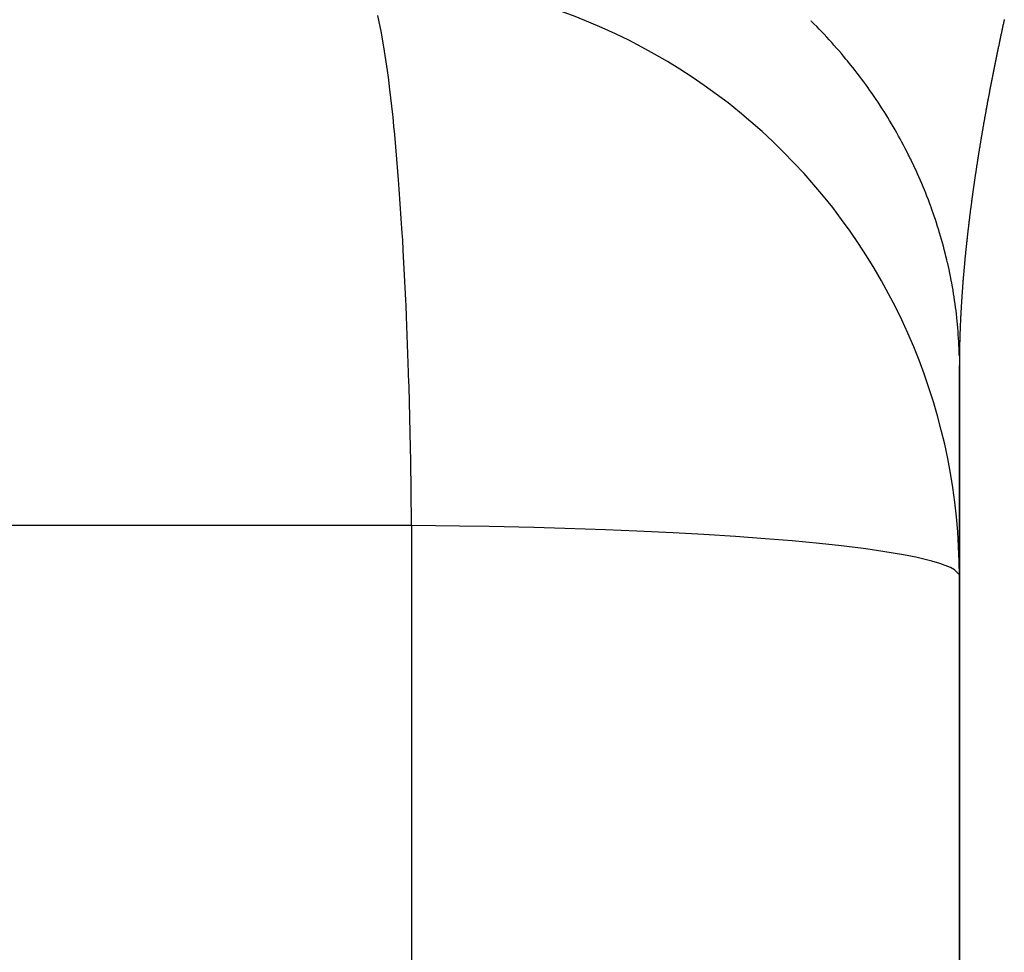
# Model space of a CAD drawing. Units: millimetres. Extents: x 342 to 1025, y -382 to 152.
# Drawn here: x 644 to 648, y 77 to 80 of the extents above; entities that cross this region are included whole.
import ezdxf

# ---------------------------------------------------------------- set-up
doc = ezdxf.new("R2010")
doc.units = ezdxf.units.MM
doc.linetypes.add('DASHED', pattern=[9.652, 8.128, -1.524])
doc.layers.add('nevidi', color=4, linetype='DASHED')

msp = doc.modelspace()

# ---------------------------------------------------------------- linework, layer by layer
at = {"color": 2}
for p, q in [((647.4211, 79.1533), (647.4211, 14.5305)), ((647.4211, 14.5305), (647.4211, 79.1533))]:
    msp.add_line(p, q, dxfattribs=at)
msp.add_arc((645.4211, 78.4505), 2, 0, 90.0001, dxfattribs=at)
at = {"layer": 'nevidi', "color": 7, "linetype": 'Continuous'}
msp.add_line((645.5954, 78.6195), (645.5954, 37.4485), dxfattribs=at)
for points in [[(645.5954, 78.6195), (645.5954, 78.6276), (645.5928, 78.8377), (645.592, 78.8776), (645.592, 78.8786), (645.5871, 79.0824), (645.5859, 79.1211), (645.5857, 79.1303), (645.5788, 79.3169), (645.5772, 79.3536), (645.5765, 79.3704), (645.568, 79.5376), (645.566, 79.5715), (645.5646, 79.5948), (645.5548, 79.7406), (645.5525, 79.7716), (645.5503, 79.7995), (645.5395, 79.9233), (645.5368, 79.9506), (645.5338, 79.9809), (645.5223, 80.0824), (645.5193, 80.1056), (645.5153, 80.1361), (645.5035, 80.2152), (645.5003, 80.2341), (645.4952, 80.2624), (645.4833, 80.3199)], [(647.4208, 79.1863), (647.4204, 79.1987), (647.4201, 79.2093), (647.4196, 79.2217), (647.419, 79.2323), (647.4183, 79.2446), (647.4176, 79.2552), (647.4167, 79.2676), (647.4159, 79.2782), (647.4148, 79.2905), (647.4138, 79.3011), (647.4127, 79.312), (647.4125, 79.3134), (647.4114, 79.3238), (647.4113, 79.3239), (647.4099, 79.3363), (647.4086, 79.3468), (647.4069, 79.3591), (647.4054, 79.3696), (647.4036, 79.3819), (647.4019, 79.3925), (647.3999, 79.4047), (647.3981, 79.4151), (647.3959, 79.4274), (647.3939, 79.4378), (647.3916, 79.45), (647.3894, 79.4605), (647.3869, 79.4727), (647.3846, 79.4831), (647.3825, 79.4926), (647.3818, 79.4952), (647.3798, 79.5041), (647.3794, 79.5056), (647.3765, 79.5177), (647.3739, 79.5281), (647.3708, 79.5402), (647.368, 79.5505), (647.3647, 79.5625), (647.3618, 79.5728), (647.3584, 79.5848), (647.3553, 79.5951), (647.3517, 79.6071), (647.3486, 79.617), (647.3447, 79.6292), (647.3413, 79.6394), (647.3373, 79.6513), (647.3338, 79.6615), (647.331, 79.6694), (647.3296, 79.6733), (647.3269, 79.6807), (647.3259, 79.6835), (647.3216, 79.6952), (647.3178, 79.7053), (647.3132, 79.7171), (647.3093, 79.7271), (647.3046, 79.7388), (647.3005, 79.7488), (647.2956, 79.7604), (647.2913, 79.7704), (647.2863, 79.782), (647.2819, 79.7919), (647.2766, 79.8034), (647.2721, 79.8132), (647.2667, 79.8247), (647.262, 79.8345), (647.259, 79.8406), (647.2564, 79.8459), (647.2537, 79.8514), (647.252, 79.8548), (647.2459, 79.8669), (647.2409, 79.8766), (647.235, 79.8879), (647.2299, 79.8975), (647.2238, 79.9087), (647.2185, 79.9182), (647.2123, 79.9293), (647.2069, 79.9388), (647.2005, 79.9499), (647.1949, 79.9593), (647.1883, 79.9703), (647.1826, 79.9796), (647.1759, 79.9905), (647.1701, 79.9998), (647.1671, 80.0044), (647.1632, 80.0106), (647.1606, 80.0147), (647.1572, 80.0199), (647.1501, 80.0306), (647.144, 80.0398), (647.1368, 80.0504), (647.1306, 80.0594), (647.1231, 80.0701), (647.1167, 80.0791), (647.1092, 80.0896), (647.1026, 80.0985), (647.0949, 80.1089), (647.0883, 80.1178), (647.0804, 80.1281), (647.0736, 80.1369), (647.0656, 80.1471), (647.0586, 80.1558), (647.056, 80.159), (647.0504, 80.1659), (647.0482, 80.1686), (647.0433, 80.1745), (647.035, 80.1845), (647.0278, 80.1931), (647.0193, 80.203), (647.0119, 80.2115), (647.0033, 80.2213), (646.9958, 80.2296), (646.987, 80.2393), (646.9797, 80.2473), (646.9705, 80.2572), (646.9628, 80.2654), (646.9537, 80.2749), (646.9458, 80.283), (646.9366, 80.2924), (646.9286, 80.3004), (646.9267, 80.3023)], [(647.5709, 80.3067), (647.5703, 80.3039), (647.5696, 80.301), (647.569, 80.2982), (647.5684, 80.2954), (647.5678, 80.2926), (647.5671, 80.2897), (647.5665, 80.2869), (647.5659, 80.2841), (647.5653, 80.2812), (647.5647, 80.2784), (647.5641, 80.2756), (647.5635, 80.2728), (647.5629, 80.2699), (647.5622, 80.2671), (647.5616, 80.2643), (647.561, 80.2615), (647.5604, 80.2587), (647.5598, 80.2559), (647.5592, 80.253), (647.5586, 80.2502), (647.558, 80.2474), (647.5574, 80.2446), (647.5568, 80.2418), (647.5562, 80.239), (647.5556, 80.2362), (647.555, 80.2334), (647.5544, 80.2306), (647.5538, 80.2277), (647.5533, 80.2249), (647.5527, 80.2221), (647.5521, 80.2193), (647.5515, 80.2165), (647.5509, 80.2137), (647.5503, 80.2109), (647.5497, 80.2081), (647.5491, 80.2053), (647.5486, 80.2025), (647.548, 80.1997), (647.5474, 80.1969), (647.5468, 80.1941), (647.5462, 80.1913), (647.5457, 80.1885), (647.5451, 80.1857), (647.5445, 80.1829), (647.5439, 80.1801), (647.5434, 80.1773), (647.5428, 80.1745), (647.5422, 80.1717), (647.5417, 80.1689), (647.5411, 80.1661), (647.5405, 80.1633), (647.54, 80.1605), (647.5394, 80.1577), (647.5388, 80.155), (647.5383, 80.1522), (647.5377, 80.1494), (647.5372, 80.1466), (647.5366, 80.1439), (647.536, 80.1411), (647.5355, 80.1383), (647.5349, 80.1356), (647.5344, 80.1328), (647.5338, 80.13), (647.5333, 80.1273), (647.5327, 80.1245), (647.5322, 80.1217), (647.5317, 80.119), (647.5311, 80.1162), (647.5311, 80.116), (647.5306, 80.1134), (647.5305, 80.1132), (647.53, 80.1107), (647.53, 80.1105), (647.5295, 80.1079), (647.5294, 80.1077), (647.5289, 80.1052), (647.5289, 80.105), (647.5284, 80.1024), (647.5284, 80.1022), (647.5279, 80.0996), (647.5278, 80.0994), (647.5273, 80.0969), (647.5273, 80.0967), (647.5268, 80.0941), (647.5268, 80.0939), (647.5263, 80.0914), (647.5262, 80.0911), (647.5257, 80.0886)], [(647.5257, 80.0886), (647.5257, 80.0884), (647.5252, 80.0858), (647.5252, 80.0856), (647.5247, 80.0831), (647.5246, 80.0829), (647.5241, 80.0803), (647.5241, 80.0801), (647.5236, 80.0776), (647.5236, 80.0774), (647.5231, 80.0748), (647.523, 80.0746), (647.5226, 80.0721), (647.5225, 80.0718), (647.522, 80.0693), (647.522, 80.0691), (647.5215, 80.0666), (647.5215, 80.0663), (647.521, 80.0638), (647.5209, 80.0636), (647.5205, 80.0611), (647.5204, 80.0609), (647.5199, 80.0583), (647.5199, 80.0581), (647.5194, 80.0556), (647.5194, 80.0554), (647.5189, 80.0528), (647.5189, 80.0526), (647.5184, 80.0501), (647.5184, 80.0499), (647.5179, 80.0473), (647.5178, 80.0471), (647.5174, 80.0446), (647.5173, 80.0444), (647.5169, 80.0418), (647.5168, 80.0416), (647.5163, 80.0391), (647.5163, 80.0389), (647.5158, 80.0363), (647.5158, 80.0361), (647.5153, 80.0336), (647.5153, 80.0334), (647.5148, 80.0309), (647.5143, 80.0281), (647.5138, 80.0254), (647.5133, 80.0226), (647.5128, 80.0199), (647.5123, 80.0172), (647.5118, 80.0144), (647.5113, 80.0117), (647.5108, 80.0089), (647.5103, 80.0062), (647.5098, 80.0035), (647.5093, 80.0007), (647.5088, 79.998), (647.5083, 79.9953), (647.5078, 79.9926), (647.5073, 79.9898), (647.5068, 79.9871), (647.5064, 79.9844), (647.5059, 79.9817), (647.5054, 79.979), (647.5049, 79.9763), (647.5044, 79.9736), (647.504, 79.9709), (647.5035, 79.9681), (647.503, 79.9654), (647.5025, 79.9627), (647.502, 79.96), (647.5016, 79.9573), (647.5011, 79.9546), (647.5006, 79.9519), (647.5002, 79.9492), (647.4997, 79.9465), (647.4992, 79.9438), (647.4988, 79.9411), (647.4983, 79.9385), (647.4978, 79.9358), (647.4978, 79.9356), (647.4974, 79.9331), (647.4973, 79.9329), (647.4969, 79.9304), (647.4969, 79.9302), (647.4965, 79.9277), (647.4964, 79.9275), (647.496, 79.925), (647.496, 79.9248), (647.4955, 79.9223), (647.4955, 79.9221), (647.4951, 79.9196), (647.4951, 79.9194), (647.4946, 79.9169), (647.4946, 79.9167), (647.4942, 79.9142), (647.4941, 79.914), (647.4937, 79.9115), (647.4937, 79.9113), (647.4933, 79.9088), (647.4932, 79.9086), (647.4928, 79.9062), (647.4928, 79.906), (647.4924, 79.9035), (647.4923, 79.9033), (647.4919, 79.9008), (647.4919, 79.9006), (647.4915, 79.8981), (647.4915, 79.8979), (647.491, 79.8954), (647.491, 79.8952), (647.4906, 79.8927), (647.4906, 79.8925), (647.4902, 79.89), (647.4901, 79.8898), (647.4897, 79.8874), (647.4897, 79.8872), (647.4893, 79.8847), (647.4892, 79.8845), (647.4888, 79.882), (647.4884, 79.8793), (647.488, 79.8767)], [(647.488, 79.8767), (647.4875, 79.874), (647.4871, 79.8713), (647.4867, 79.8686), (647.4862, 79.866), (647.4862, 79.8658), (647.4858, 79.8633), (647.4858, 79.8631), (647.4854, 79.8606), (647.4853, 79.8604), (647.4849, 79.858), (647.4849, 79.8578), (647.4845, 79.8553), (647.4845, 79.8551), (647.4841, 79.8526), (647.4841, 79.8524), (647.4837, 79.85), (647.4836, 79.8498), (647.4833, 79.8473), (647.4832, 79.8471), (647.4828, 79.8447), (647.4828, 79.8445), (647.4824, 79.842), (647.4824, 79.8418), (647.482, 79.8393), (647.482, 79.8391), (647.4816, 79.8367), (647.4816, 79.8365), (647.4812, 79.834), (647.4811, 79.8338), (647.4808, 79.8314), (647.4807, 79.8312), (647.4803, 79.8287), (647.4803, 79.8285), (647.4799, 79.8261), (647.4799, 79.8259), (647.4795, 79.8234), (647.4795, 79.8232), (647.4791, 79.8208), (647.4791, 79.8206), (647.4787, 79.8181), (647.4787, 79.8179), (647.4783, 79.8155), (647.4783, 79.8153), (647.4779, 79.8128), (647.4779, 79.8126), (647.4775, 79.8102), (647.4775, 79.81), (647.4771, 79.8075), (647.4771, 79.8073), (647.4767, 79.8049), (647.4767, 79.8047), (647.4763, 79.8022), (647.4763, 79.802), (647.4759, 79.7996), (647.4759, 79.7994), (647.4755, 79.7969), (647.4755, 79.7967), (647.4751, 79.7943), (647.4751, 79.7941), (647.4747, 79.7916), (647.4747, 79.7914), (647.4743, 79.789), (647.4743, 79.7888), (647.4739, 79.7863), (647.4739, 79.7861), (647.4735, 79.7837), (647.4735, 79.7835), (647.4731, 79.7811), (647.4731, 79.7809), (647.4727, 79.7784), (647.4727, 79.7782), (647.4724, 79.7758), (647.4723, 79.7756), (647.472, 79.7732), (647.4719, 79.773), (647.4716, 79.7705), (647.4712, 79.7679), (647.4708, 79.7653), (647.4704, 79.7626), (647.4701, 79.76), (647.4697, 79.7574), (647.4693, 79.7548), (647.4689, 79.7521), (647.4686, 79.7495), (647.4682, 79.7469), (647.4678, 79.7443), (647.4674, 79.7416), (647.4671, 79.739), (647.4671, 79.7388), (647.4667, 79.7364), (647.4667, 79.7362), (647.4663, 79.7338), (647.4663, 79.7336), (647.466, 79.7312), (647.466, 79.731), (647.4656, 79.7286), (647.4656, 79.7284), (647.4653, 79.726), (647.4652, 79.7258), (647.4649, 79.7234), (647.4649, 79.7231), (647.4645, 79.7207), (647.4645, 79.7205), (647.4642, 79.7181), (647.4642, 79.7179), (647.4638, 79.7155), (647.4638, 79.7153), (647.4635, 79.7129), (647.4634, 79.7127), (647.4631, 79.7103), (647.4631, 79.7101), (647.4628, 79.7077), (647.4627, 79.7075), (647.4624, 79.7051), (647.4624, 79.7049), (647.4621, 79.7025), (647.462, 79.7023), (647.4617, 79.6999), (647.4617, 79.6997)], [(647.4617, 79.6997), (647.4614, 79.6973), (647.4613, 79.6971), (647.461, 79.6947), (647.461, 79.6945), (647.4607, 79.6921), (647.4603, 79.6895), (647.46, 79.6869), (647.4597, 79.6843), (647.4593, 79.6817), (647.459, 79.6791), (647.4586, 79.6765), (647.4583, 79.6739), (647.458, 79.6713), (647.4576, 79.6687), (647.4573, 79.6661), (647.457, 79.6635), (647.4567, 79.6609), (647.4563, 79.6583), (647.456, 79.6558), (647.4557, 79.6532), (647.4554, 79.6506), (647.455, 79.648), (647.4547, 79.6454), (647.4544, 79.6429), (647.4541, 79.6403), (647.4538, 79.6377), (647.4535, 79.6351), (647.4531, 79.6326), (647.4528, 79.63), (647.4525, 79.6274), (647.4522, 79.6249), (647.4519, 79.6223), (647.4516, 79.6197), (647.4513, 79.6172), (647.451, 79.6146), (647.4507, 79.612), (647.4504, 79.6095), (647.4501, 79.6069), (647.4498, 79.6044), (647.4495, 79.6018), (647.4492, 79.5993), (647.4489, 79.5967), (647.4486, 79.5941), (647.4483, 79.5916), (647.448, 79.589), (647.4478, 79.5865), (647.4475, 79.5839), (647.4472, 79.5814), (647.4469, 79.5788), (647.4466, 79.5763), (647.4463, 79.5737), (647.4461, 79.5712), (647.4458, 79.5686), (647.4455, 79.5661), (647.4452, 79.5636), (647.445, 79.561), (647.4447, 79.5585), (647.4444, 79.5559), (647.4442, 79.5534), (647.4439, 79.5509), (647.4436, 79.5483), (647.4434, 79.5458), (647.4431, 79.5433), (647.4428, 79.5408), (647.4426, 79.5382), (647.4423, 79.5357), (647.4421, 79.5332), (647.4418, 79.5307), (647.4416, 79.5281), (647.4413, 79.5256), (647.4411, 79.5231), (647.4408, 79.5206), (647.4406, 79.5181), (647.4403, 79.5156), (647.4401, 79.5131), (647.4398, 79.5105), (647.4396, 79.508), (647.4393, 79.5055), (647.4391, 79.5034), (647.4391, 79.503), (647.4389, 79.5005), (647.4386, 79.4981), (647.4384, 79.4956), (647.4382, 79.4931), (647.4379, 79.4905), (647.4377, 79.488), (647.4375, 79.4855), (647.4372, 79.483), (647.437, 79.4806), (647.4368, 79.4781), (647.4366, 79.4756), (647.4363, 79.4731), (647.4361, 79.4706), (647.4359, 79.4681), (647.4357, 79.4656), (647.4355, 79.4631), (647.4353, 79.4606), (647.4351, 79.4582), (647.4348, 79.4557), (647.4346, 79.4532), (647.4344, 79.4507), (647.4342, 79.4483), (647.434, 79.4458), (647.4338, 79.4433), (647.4336, 79.4408), (647.4334, 79.4384), (647.4332, 79.4359), (647.433, 79.4334), (647.4328, 79.431), (647.4326, 79.4285), (647.4324, 79.4261), (647.4322, 79.4236), (647.4321, 79.4212), (647.4319, 79.4187), (647.4317, 79.4163), (647.4315, 79.4138), (647.4313, 79.4114), (647.4311, 79.4089), (647.431, 79.4065)], [(647.431, 79.4065), (647.4308, 79.404), (647.4306, 79.4016), (647.4304, 79.3991), (647.4303, 79.3967), (647.4301, 79.3943), (647.4299, 79.3918), (647.4297, 79.3894), (647.4296, 79.3869), (647.4294, 79.3845), (647.4292, 79.3821), (647.4291, 79.3796), (647.4289, 79.3772), (647.4288, 79.3748), (647.4286, 79.3724), (647.4284, 79.3699), (647.4283, 79.3675), (647.4281, 79.3651), (647.428, 79.3627), (647.4278, 79.3602), (647.4277, 79.3578), (647.4275, 79.3554), (647.4274, 79.353), (647.4273, 79.3506), (647.4271, 79.3482), (647.427, 79.3458), (647.4268, 79.3434), (647.4267, 79.341), (647.4266, 79.3386), (647.4264, 79.3362), (647.4263, 79.3338), (647.4262, 79.3314), (647.426, 79.329), (647.4259, 79.3266), (647.4258, 79.3242), (647.4257, 79.3218), (647.4255, 79.3194), (647.4254, 79.317), (647.4253, 79.3147), (647.4252, 79.3123), (647.4251, 79.3099), (647.425, 79.3075), (647.4248, 79.3052), (647.4247, 79.3028), (647.4247, 79.3026), (647.4246, 79.3004), (647.4246, 79.3002), (647.4245, 79.298), (647.4245, 79.2979), (647.4244, 79.2957), (647.4244, 79.2955), (647.4243, 79.2933), (647.4243, 79.2931), (647.4242, 79.2909), (647.4242, 79.2908), (647.4241, 79.2886), (647.4241, 79.2884), (647.424, 79.2862), (647.424, 79.286), (647.4239, 79.2838), (647.4239, 79.2837), (647.4238, 79.2815), (647.4238, 79.2813), (647.4237, 79.2791), (647.4237, 79.2789), (647.4236, 79.2767), (647.4236, 79.2766), (647.4235, 79.2744), (647.4235, 79.2742), (647.4234, 79.272), (647.4234, 79.2719), (647.4233, 79.2697), (647.4233, 79.2695), (647.4233, 79.2673), (647.4233, 79.2672), (647.4232, 79.265), (647.4232, 79.2648), (647.4231, 79.2626), (647.4231, 79.2625), (647.423, 79.2603), (647.423, 79.2601), (647.4229, 79.258), (647.4229, 79.2578), (647.4229, 79.2556), (647.4229, 79.2554), (647.4228, 79.2533), (647.4228, 79.2531), (647.4227, 79.2509), (647.4227, 79.2508), (647.4226, 79.2486), (647.4226, 79.2484), (647.4226, 79.2463), (647.4226, 79.2461), (647.4225, 79.2439), (647.4225, 79.2437), (647.4224, 79.2416), (647.4224, 79.2414), (647.4224, 79.2393), (647.4224, 79.2391), (647.4223, 79.2369), (647.4223, 79.2367), (647.4222, 79.2346), (647.4222, 79.2344), (647.4222, 79.2323), (647.4222, 79.2321), (647.4221, 79.2299), (647.4221, 79.2298), (647.4221, 79.2276), (647.422, 79.2253), (647.4219, 79.223), (647.4219, 79.2207), (647.4218, 79.2183), (647.4218, 79.216), (647.4217, 79.2137), (647.4217, 79.2127), (647.4217, 79.2114), (647.4217, 79.2091), (647.4216, 79.2068), (647.4216, 79.2045), (647.4215, 79.2022)], [(647.4215, 79.2022), (647.4215, 79.1999), (647.4215, 79.1976), (647.4214, 79.1953), (647.4214, 79.193), (647.4214, 79.1907), (647.4213, 79.1884), (647.4213, 79.1861), (647.4213, 79.1839), (647.4213, 79.1816), (647.4212, 79.1793), (647.4212, 79.177), (647.4212, 79.1748), (647.4212, 79.1725), (647.4212, 79.1702), (647.4212, 79.1679), (647.4212, 79.1657), (647.4211, 79.1634), (647.4211, 79.1632), (647.4211, 79.1611), (647.4211, 79.161), (647.4211, 79.1589), (647.4211, 79.1587), (647.4211, 79.1566), (647.4211, 79.1565), (647.4211, 79.1544), (647.4211, 79.1542), (647.4211, 79.1533)], [(645.5954, 78.6195), (643.9872, 78.62), (643.7386, 78.6201), (642.0693, 78.6206), (641.8208, 78.6207), (640.1515, 78.6213), (639.9029, 78.6213), (638.2337, 78.6219), (637.9851, 78.622), (636.3158, 78.6225), (636.0672, 78.6226), (634.398, 78.6231), (634.1494, 78.6232), (632.4801, 78.6237), (632.2318, 78.6238)], [(647.4194, 78.4575), (647.4049, 78.4721), (647.3915, 78.4796), (647.3564, 78.4933), (647.3298, 78.5012), (647.2765, 78.5139), (647.2353, 78.5219), (647.1664, 78.5334), (647.1096, 78.5415), (647.0281, 78.5515), (646.9549, 78.5594), (646.8635, 78.5681), (646.7739, 78.5755), (646.6756, 78.5827), (646.5697, 78.5894), (646.4673, 78.5951), (646.3458, 78.601), (646.242, 78.6052), (646.106, 78.6099), (646.0033, 78.6128), (645.8544, 78.6162), (645.7552, 78.6178), (645.5954, 78.6195)]]:
    msp.add_lwpolyline(points, dxfattribs=at)

doc.saveas('drawing.dxf')
